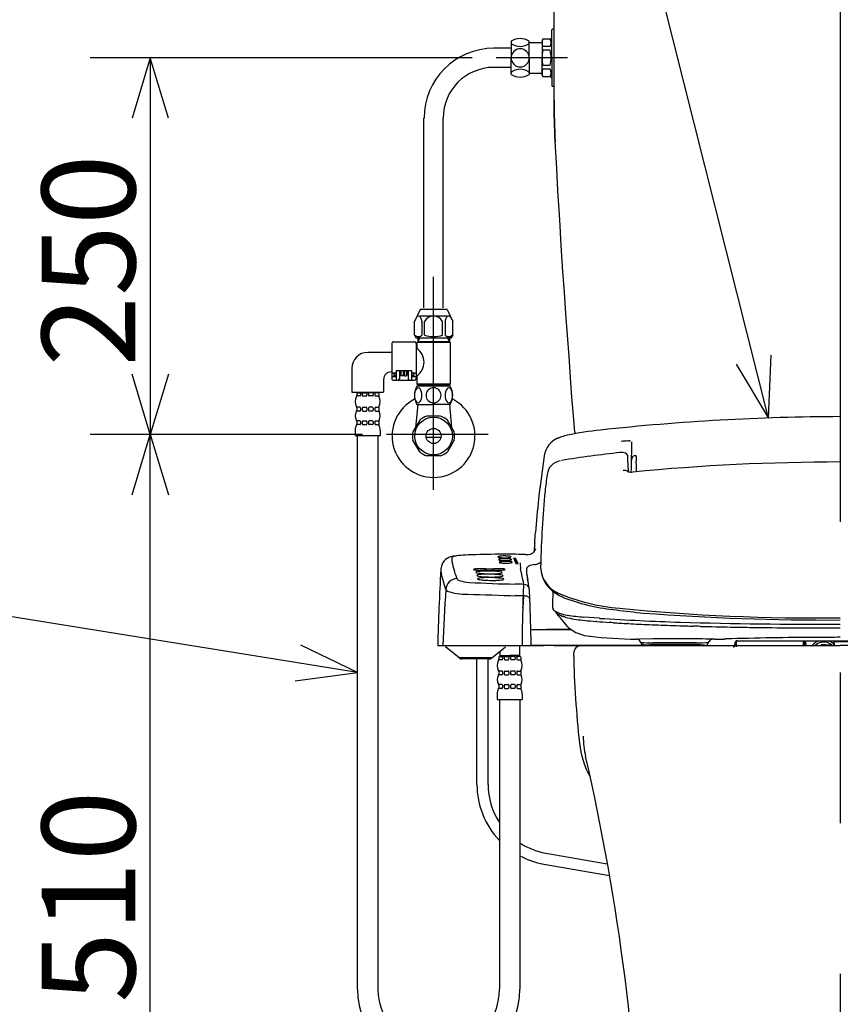
# Model space of a CAD drawing. Extents: x -99 to 303, y 22 to 191.
# Drawn here: x 169 to 196, y 54 to 87 of the extents above; entities that cross this region are included whole.
import ezdxf

# ---------------------------------------------------------------- set-up
doc = ezdxf.new("R2010")
doc.units = 0
doc.header["$LTSCALE"] = 20
doc.linetypes.add('CENTER', pattern=[2, 1.25, -0.25, 0.25, -0.25])
for name, color, linetype in [('10', 6, 'CONTINUOUS'), ('11', 1, 'CONTINUOUS'), ('125', 201, 'CONTINUOUS'), ('14', 9, 'CONTINUOUS'), ('16', 12, 'CONTINUOUS'), ('17', 12, 'CONTINUOUS'), ('18', 10, 'CONTINUOUS')]:
    doc.layers.add(name, color=color, linetype=linetype)
doc.dimstyles.get("Standard").update_dxf_attribs({"dimtxt": 2.5, "dimasz": 2.5, "dimexe": 1.25, "dimexo": 0.625, "dimtad": 1, "dimcen": 2.5, "dimazin": 3, "dimtfac": 1, "dimtmove": 0, "dimatfit": 3})

# ---------------------------------------------------------------- blocks, each defined once
blk = doc.blocks.new('M2')
at = {"layer": '10', "color": 0, "linetype": 'BYBLOCK'}
for p, q in [((0, 0), (-17.946, 2.902)), ((0, 0), (-1.879, 0.912)), ((-2.07, -0.273), (0, 0))]:
    blk.add_line(p, q, dxfattribs=at)
blk = doc.blocks.new('M3')
at = {"layer": '10', "color": 0, "linetype": 'BYBLOCK'}
for p, q in [((0, 0), (-8.809, 34.936)), ((0, 0), (0.093, 2.086)), ((-1.071, 1.793), (0, 0))]:
    blk.add_line(p, q, dxfattribs=at)
blk = doc.blocks.new('*D1')
at = {"layer": '10', "color": 0, "linetype": 'BYBLOCK'}
for p, q in [((180.164, 73.217), (171.122, 73.217)), ((172.522, 71.217), (173.122, 73.217)), ((173.122, 47.717), (173.122, 73.217)), ((173.122, 73.217), (173.722, 71.217)), ((172.522, 49.717), (173.122, 47.717)), ((173.122, 47.717), (173.722, 49.717))]:
    blk.add_line(p, q, dxfattribs=at)
blk.add_text('510', height=3.1, rotation=90, dxfattribs=at).set_placement((172.622, 54.358))
blk = doc.blocks.new('*D2')
at = {"layer": '10', "color": 0, "linetype": 'BYBLOCK'}
for p, q in [((183.804, 85.717), (171.122, 85.717)), ((173.122, 85.717), (172.522, 83.717)), ((173.122, 85.717), (173.122, 73.217)), ((173.722, 83.717), (173.122, 85.717)), ((173.122, 73.217), (172.522, 75.217)), ((173.722, 75.217), (173.122, 73.217)), ((180.164, 73.217), (171.122, 73.217))]:
    blk.add_line(p, q, dxfattribs=at)
blk.add_text('250', height=3.1, rotation=90, dxfattribs=at).set_placement((172.622, 75.472))

msp = doc.modelspace()

# ---------------------------------------------------------------- linework, layer by layer
at = {"layer": '10', "color": 3, "linetype": 'CONTINUOUS'}
for p, q in [((185.1, 86.035), (184.525, 86.035)), ((185.1, 85.4), (184.525, 85.4)), ((182.207, 77.417), (182.207, 83.717)), ((182.842, 77.417), (182.842, 83.717)), ((182.075, 77.367), (181.887, 76.967)), ((182.975, 77.367), (182.075, 77.367)), ((182.975, 77.142), (182.075, 77.142)), ((182.975, 77.367), (183.162, 76.967)), ((181.887, 76.517), (181.887, 76.967)), ((182.137, 76.967), (182.137, 76.517)), ((182.225, 76.517), (182.225, 76.967)), ((182.825, 76.517), (182.825, 76.967)), ((182.912, 76.967), (182.912, 76.517)), ((183.162, 76.517), (183.162, 76.967)), ((181.887, 76.517), (181.95, 76.417)), ((183.162, 76.517), (183.1, 76.417)), ((183.1, 76.417), (181.95, 76.417)), ((182, 74.217), (181.925, 73.453)), ((183.05, 74.217), (183.125, 73.453)), ((182.064, 73.694), (181.838, 73.303)), ((182.751, 73.83), (182.299, 73.83)), ((183.211, 73.303), (182.985, 73.694)), ((182.77, 73.217), (182.28, 73.217)), ((187.209, 73.29), (187.212, 73.24)), ((182.064, 72.64), (181.838, 73.032)), ((182.77, 73.117), (182.28, 73.117)), ((183.211, 73.032), (182.985, 72.64)), ((182.751, 72.505), (182.299, 72.505)), ((186.247, 59.326), (188.291, 58.966)), ((186.183, 58.962), (188.36, 58.578))]:
    msp.add_line(p, q, dxfattribs=at)
at = {"layer": '10', "color": 3, "linetype": 'CENTER'}
for p, q in [((182.525, 71.376), (182.525, 78.444)), ((184.338, 73.217), (180.964, 73.217))]:
    msp.add_line(p, q, dxfattribs=at)
at = {"layer": '10', "color": 3, "linetype": 'CONTINUOUS'}
for points in [[(182.137, 76.967, 0.064038), (182.129, 77.034, 0.074877), (182.104, 77.091, 0.101948), (182.068, 77.129, 0.141756), (182.025, 77.142, 0.14914), (181.982, 77.129, 0.111536), (181.945, 77.091, 0.065078), (181.924, 77.047)], [(183.125, 77.047, 0.061597), (183.104, 77.091, 0.101948), (183.068, 77.129, 0.141756), (183.025, 77.142, 0.14914), (182.982, 77.129, 0.111536), (182.945, 77.091, 0.079924), (182.921, 77.034, 0.065503), (182.912, 76.967)], [(181.912, 76.517, 0.20556), (181.921, 76.498, 0.107103), (181.945, 76.482, 0.061154), (181.982, 76.471, 0.045869), (182.025, 76.467, 0.044459), (182.068, 76.471, 0.055493), (182.104, 76.482, 0.090868), (182.129, 76.498, 0.179995), (182.137, 76.517)], [(182.912, 76.517, 0.20556), (182.921, 76.498, 0.107103), (182.945, 76.482, 0.061154), (182.982, 76.471, 0.045869), (183.025, 76.467, 0.044459), (183.068, 76.471, 0.055493), (183.104, 76.482, 0.090868), (183.129, 76.498, 0.179995), (183.137, 76.517)]]:
    msp.add_lwpolyline(points, format="xyb", dxfattribs=at)
for radius in [0.625, 0.25]:
    msp.add_circle((182.525, 73.167), radius, dxfattribs=at)
for centre, radius, start, end in [((184.525, 83.717), 2.317, 90, 180), ((184.525, 83.717), 1.683, 90, 180), ((182.525, 76.798), 0.345, 29.4871, 150.5129), ((182.525, 77.392), 0.925, 251.0754, 288.9246), ((182.525, 73.167), 1.375, 117.622, 422.378), ((182.525, 73.167), 0.7, 108.8392, 131.1608), ((182.525, 73.167), 0.7, 48.8392, 71.1608), ((182.525, 73.167), 0.7, 168.8392, 191.1608), ((182.525, 73.167), 0.7, 348.8392, 371.1608), ((182.525, 73.167), 0.7, 228.8392, 251.1608), ((182.525, 73.167), 0.7, 288.8392, 311.1608), ((186.649, 61.606), 2.685, 180, 223.8132), ((186.649, 61.606), 2.315, 180, 213.1824), ((186.649, 61.606), 2.315, 237.0985, 260), ((186.649, 61.606), 2.685, 242.0733, 260), ((182.696, 54.813), 2.696, 180, 360), ((182.696, 54.813), 2.016, 180, 360)]:
    msp.add_arc(centre, radius, start, end, dxfattribs=at)
at = {"layer": '11', "color": 7, "linetype": 'CONTINUOUS'}
msp.add_line((187.711, 67.398), (187.711, 67.398), dxfattribs=at)
msp.add_line((187.711, 67.398), (187.711, 67.398), dxfattribs=at)
at = {"layer": '125', "color": 3, "linetype": 'CONTINUOUS'}
for p, q in [((186.45, 85.717), (186.45, 86.642)), ((186.525, 86.667), (186.475, 86.667)), ((186.125, 86.292), (186.154, 86.342)), ((186.125, 86.292), (186.125, 85.717)), ((186.4, 86.342), (186.154, 86.342)), ((185.1, 86.267), (185.1, 85.717)), ((185.7, 85.717), (185.7, 86.267)), ((185.7, 86.23), (186.125, 86.23)), ((186.396, 86.092), (186.154, 86.092)), ((186.396, 85.967), (186.154, 85.967)), ((185.1, 85.167), (185.1, 85.717)), ((185.7, 85.717), (185.7, 85.167)), ((186.125, 85.142), (186.125, 85.717)), ((186.45, 85.717), (186.45, 84.792)), ((186.396, 85.467), (186.154, 85.467)), ((186.396, 85.342), (186.154, 85.342)), ((185.7, 85.205), (186.125, 85.205)), ((186.125, 85.142), (186.154, 85.092)), ((186.4, 85.092), (186.154, 85.092)), ((186.525, 84.767), (186.475, 84.767))]:
    msp.add_line(p, q, dxfattribs=at)
for centre, radius, start, end in [((186.475, 86.642), 0.025, 90, 180), ((185.4, 85.806), 0.55, 56.944, 123.0554), ((186.41, 86.217), 0.285, 153.991, 206.0085), ((186.14, 86.217), 0.285, 333.9915, 386.009), ((186.4, 86.392), 0.05, 270, 360), ((185.161, 86.22), 0.0613, 180, 241.2227), ((185.4, 85.717), 0.3, 360, 540), ((185.4, 86.654), 0.557, 241.2228, 298.7772), ((185.638, 86.22), 0.0613, 298.7773, 360), ((187.222, 85.717), 1.097, 166.8262, 179.9998), ((185.328, 85.717), 1.097, 0.0001, 13.1738), ((185.4, 85.717), 0.3, 180, 360), ((187.222, 85.717), 1.097, 180.0002, 193.1738), ((185.328, 85.717), 1.097, 346.8262, 359.9999), ((185.4, 84.78), 0.557, 61.2228, 118.7772), ((186.41, 85.217), 0.285, 153.9915, 206.009), ((186.14, 85.217), 0.285, 333.991, 386.0085), ((185.161, 85.215), 0.0613, 118.7773, 180), ((185.4, 85.628), 0.55, 236.9446, 303.056), ((185.638, 85.215), 0.0613, 0, 61.2227), ((186.4, 85.042), 0.05, 0, 90), ((186.475, 84.792), 0.025, 180, 270)]:
    msp.add_arc(centre, radius, start, end, dxfattribs=at)
at = {"layer": '14', "color": 1, "linetype": 'CENTER'}
for p, q in [((196.025, 95.319), (196.025, 43.542)), ((186.975, 85.717), (184.604, 85.717))]:
    msp.add_line(p, q, dxfattribs=at)
at = {"layer": '16', "color": 7, "linetype": 'CONTINUOUS'}
for p, q in [((181.135, 76.242), (181.135, 75.067)), ((181.185, 76.292), (181.895, 76.292)), ((181.945, 76.242), (181.945, 75.067)), ((181.975, 76.267), (182.001, 76.293)), ((183.075, 76.267), (181.975, 76.267)), ((181.975, 76.267), (181.975, 76.067)), ((182.059, 76.417), (182.001, 76.293)), ((182.001, 76.417), (182.001, 76.293)), ((183.049, 76.293), (182.001, 76.293)), ((182.99, 76.417), (183.049, 76.293)), ((183.049, 76.417), (183.049, 76.293)), ((183.075, 76.267), (183.049, 76.293)), ((183.075, 76.267), (183.075, 74.892)), ((181.135, 75.942), (180.34, 75.942)), ((181.945, 76.067), (181.95, 76.067)), ((179.815, 75.417), (179.815, 74.617)), ((181.135, 75.292), (181.115, 75.292)), ((181.135, 75.267), (181.285, 75.267)), ((181.21, 75.242), (181.21, 75.172)), ((181.285, 75.242), (181.21, 75.242)), ((181.285, 75.172), (181.21, 75.172)), ((181.285, 75.342), (181.285, 75.017)), ((181.285, 75.342), (181.795, 75.342)), ((181.392, 75.342), (181.392, 75.067)), ((181.44, 75.342), (181.44, 75.182)), ((181.44, 75.182), (181.455, 75.167)), ((181.455, 75.167), (181.455, 75.342)), ((181.525, 75.167), (181.455, 75.167)), ((181.525, 75.167), (181.525, 75.342)), ((181.54, 75.182), (181.525, 75.167)), ((181.54, 75.182), (181.54, 75.342)), ((181.54, 75.182), (181.555, 75.167)), ((181.555, 75.167), (181.555, 75.342)), ((181.555, 75.167), (181.625, 75.167)), ((181.625, 75.167), (181.625, 75.342)), ((181.64, 75.182), (181.625, 75.167)), ((181.64, 75.342), (181.64, 75.182)), ((181.687, 75.342), (181.687, 75.067)), ((181.795, 75.342), (181.795, 75.017)), ((181.795, 75.267), (181.945, 75.267)), ((181.795, 75.242), (181.87, 75.242)), ((181.795, 75.172), (181.87, 75.172)), ((181.87, 75.242), (181.87, 75.172)), ((181.945, 75.167), (181.95, 75.167)), ((181.975, 75.167), (181.975, 74.892)), ((180.865, 75.042), (180.865, 74.617)), ((181.135, 75.142), (181.285, 75.142)), ((181.185, 75.017), (181.895, 75.017)), ((181.795, 75.142), (181.945, 75.142)), ((183.075, 74.892), (181.975, 74.892)), ((182, 74.867), (181.975, 74.892)), ((183.05, 74.867), (182, 74.867)), ((182.15, 74.867), (182.15, 74.817)), ((182.9, 74.867), (182.9, 74.817)), ((183.05, 74.867), (183.075, 74.892)), ((179.815, 74.617), (180.865, 74.617)), ((179.975, 74.579), (179.975, 74.515)), ((179.983, 74.598), (180.08, 74.598)), ((179.996, 74.604), (180.065, 74.613)), ((180.065, 74.613), (180.34, 74.613)), ((180.105, 74.573), (180.105, 74.521)), ((180.157, 74.573), (180.157, 74.521)), ((180.182, 74.598), (180.289, 74.598)), ((180.314, 74.573), (180.314, 74.521)), ((180.615, 74.613), (180.34, 74.613)), ((180.366, 74.573), (180.366, 74.521)), ((180.497, 74.598), (180.391, 74.598)), ((180.522, 74.573), (180.522, 74.521)), ((180.574, 74.573), (180.574, 74.521)), ((180.696, 74.598), (180.599, 74.598)), ((180.683, 74.604), (180.615, 74.613)), ((180.705, 74.579), (180.705, 74.515)), ((183.075, 74.817), (181.975, 74.817)), ((180.08, 74.496), (179.975, 74.496)), ((180.182, 74.496), (180.289, 74.496)), ((180.497, 74.496), (180.391, 74.496)), ((180.599, 74.496), (180.705, 74.496)), ((181.975, 74.217), (182.525, 74.217)), ((183.075, 74.217), (182.525, 74.217)), ((180.08, 74.121), (179.975, 74.121)), ((179.975, 74.101), (179.975, 74.017)), ((180.08, 73.996), (179.975, 73.996)), ((180.105, 74.096), (180.105, 74.021)), ((180.157, 74.096), (180.157, 74.021)), ((180.182, 74.121), (180.289, 74.121)), ((180.182, 73.996), (180.289, 73.996)), ((180.314, 74.096), (180.314, 74.021)), ((180.366, 74.096), (180.366, 74.021)), ((180.497, 74.121), (180.391, 74.121)), ((180.497, 73.996), (180.391, 73.996)), ((180.522, 74.096), (180.522, 74.021)), ((180.574, 74.096), (180.574, 74.021)), ((180.599, 74.121), (180.705, 74.121)), ((180.599, 73.996), (180.705, 73.996)), ((180.705, 74.101), (180.705, 74.017)), ((180.08, 73.671), (179.975, 73.671)), ((179.975, 73.649), (179.975, 73.565)), ((180.08, 73.546), (179.975, 73.546)), ((180.105, 73.646), (180.105, 73.571)), ((180.157, 73.646), (180.157, 73.571)), ((180.182, 73.671), (180.289, 73.671)), ((180.182, 73.546), (180.289, 73.546)), ((180.314, 73.646), (180.314, 73.571)), ((180.366, 73.646), (180.366, 73.571)), ((180.497, 73.671), (180.391, 73.671)), ((180.497, 73.546), (180.391, 73.546)), ((180.522, 73.646), (180.522, 73.571)), ((180.574, 73.646), (180.574, 73.571)), ((180.599, 73.671), (180.705, 73.671)), ((180.599, 73.546), (180.705, 73.546)), ((180.705, 73.649), (180.705, 73.565)), ((179.925, 73.358), (179.925, 73.171)), ((180.755, 73.358), (180.755, 73.171)), ((180.755, 73.171), (179.925, 73.171)), ((180, 54.813), (180, 73.171)), ((180.68, 73.171), (180.68, 54.813))]:
    msp.add_line(p, q, dxfattribs=at)
for centre, radius, start, end in [((181.185, 76.242), 0.05, 90, 180), ((181.895, 76.242), 0.05, 360, 450), ((180.34, 75.417), 0.525, 90, 180), ((181.95, 76.092), 0.025, 270, 360), ((181.658, 75.617), 0.55, 305.0968, 414.9032), ((181.115, 75.042), 0.25, 90, 180), ((181.95, 75.142), 0.025, 0, 90), ((181.185, 75.067), 0.05, 180, 270), ((181.342, 75.067), 0.05, 270, 360), ((181.737, 75.067), 0.05, 180, 270), ((181.895, 75.067), 0.05, 270, 360), ((179.9, 74.515), 0.075, 332.7825, 360), ((180, 74.579), 0.025, 97.5949, 180.0001), ((180.08, 74.573), 0.025, 0, 90), ((180.08, 74.521), 0.025, 270, 360), ((180.09, 74.596), 0.025, 44.4269, 60.0045), ((180.182, 74.573), 0.025, 90, 180), ((180.182, 74.521), 0.025, 180, 270), ((180.289, 74.573), 0.025, 0, 90), ((180.289, 74.521), 0.025, 270, 360), ((180.391, 74.573), 0.025, 90, 180), ((180.391, 74.521), 0.025, 180, 270), ((180.497, 74.573), 0.025, 0, 90), ((180.497, 74.521), 0.025, 270, 360), ((180.59, 74.596), 0.025, 119.9955, 135.5731), ((180.599, 74.573), 0.025, 90, 180), ((180.599, 74.521), 0.025, 180, 270), ((180.68, 74.579), 0.025, 359.9999, 442.4051), ((180.78, 74.515), 0.075, 180, 207.2175), ((182.465, 74.517), 0.575, 148.551, 211.449), ((182.231, 74.535), 0.342, 143.946, 183.0511), ((182.233, 74.5), 0.343, 177.0701, 216.2336), ((182.015, 74.693), 0.074, 35.793, 144.207), ((181.798, 74.5), 0.343, 323.7664, 362.9299), ((181.799, 74.535), 0.342, 356.9489, 396.054), ((182.525, 74.517), 0.25, 0, 180), ((182.525, 74.517), 0.25, 180, 360), ((183.25, 74.535), 0.342, 143.946, 183.0511), ((183.252, 74.5), 0.343, 177.0701, 216.2336), ((183.034, 74.693), 0.074, 35.793, 144.207), ((182.584, 74.517), 0.575, 328.551, 391.449), ((182.817, 74.5), 0.343, 323.7664, 362.9299), ((182.818, 74.535), 0.342, 356.9489, 396.054), ((180.301, 74.308), 0.377, 152.7824, 207.2175), ((180.378, 74.308), 0.377, 332.7825, 387.2176), ((182.015, 74.341), 0.0736, 216.6118, 323.3882), ((183.034, 74.341), 0.0736, 216.6118, 323.3882), ((180.214, 73.833), 0.289, 149.6171, 210.3828), ((179.9, 74.017), 0.075, 329.6171, 360), ((179.9, 74.101), 0.075, 360, 387.2175), ((180.08, 74.096), 0.025, 0, 90), ((180.08, 74.021), 0.025, 270, 360), ((180.182, 74.096), 0.025, 90, 180), ((180.182, 74.021), 0.025, 180, 270), ((180.289, 74.096), 0.025, 0, 90), ((180.289, 74.021), 0.025, 270, 360), ((180.391, 74.096), 0.025, 90, 180), ((180.391, 74.021), 0.025, 180, 270), ((180.497, 74.096), 0.025, 0, 90), ((180.497, 74.021), 0.025, 270, 360), ((180.599, 74.096), 0.025, 90, 180), ((180.599, 74.021), 0.025, 180, 270), ((180.78, 74.101), 0.075, 152.7825, 180), ((180.78, 74.017), 0.075, 180, 210.3829), ((180.466, 73.833), 0.289, 329.6172, 390.3829), ((180.301, 73.358), 0.377, 152.7824, 180), ((179.9, 73.649), 0.075, 360, 390.3828), ((179.9, 73.565), 0.075, 332.7825, 360), ((180.08, 73.646), 0.025, 0, 90), ((180.08, 73.571), 0.025, 270, 360), ((180.182, 73.646), 0.025, 90, 180), ((180.182, 73.571), 0.025, 180, 270), ((180.289, 73.646), 0.025, 0, 90), ((180.289, 73.571), 0.025, 270, 360), ((180.391, 73.646), 0.025, 90, 180), ((180.391, 73.571), 0.025, 180, 270), ((180.497, 73.646), 0.025, 0, 90), ((180.497, 73.571), 0.025, 270, 360), ((180.599, 73.646), 0.025, 90, 180), ((180.599, 73.571), 0.025, 180, 270), ((180.78, 73.649), 0.075, 149.6172, 180), ((180.78, 73.565), 0.075, 180, 207.2175), ((180.378, 73.358), 0.377, 0, 27.2176)]:
    msp.add_arc(centre, radius, start, end, dxfattribs=at)
at = {"layer": '17', "color": 7, "linetype": 'CONTINUOUS'}
for p, q in [((189.103, 72.745), (189.103, 72.973)), ((189.095, 72.345), (189.103, 72.745)), ((186.201, 72.504), (186.061, 71.492)), ((188.97, 72.517), (188.97, 72.517)), ((188.974, 72.466), (188.974, 72.496)), ((188.974, 72.496), (188.974, 72.496)), ((188.981, 72.1), (188.974, 72.466)), ((189.09, 72.101), (189.094, 72.264)), ((189.094, 72.264), (189.095, 72.345)), ((189.098, 72.396), (189.096, 72.364)), ((189.102, 72.414), (189.098, 72.396)), ((189.212, 72.508), (189.187, 72.504)), ((189.248, 72.513), (189.212, 72.508)), ((188.981, 72.095), (188.981, 72.105)), ((189.088, 71.97), (189.09, 72.101)), ((186.058, 71.47), (186.061, 71.492)), ((185.907, 69.395), (185.917, 69.43)), ((184.068, 68.713), (184.667, 68.712)), ((184.069, 68.764), (184.691, 68.763)), ((185.454, 68.572), (185.415, 68.76)), ((186.08, 68.884), (186.08, 68.769)), ((186.082, 68.925), (186.082, 68.926)), ((185.622, 68.563), (185.62, 68.577)), ((185.712, 67.971), (185.71, 68.012)), ((186.485, 67.586), (186.493, 68.008)), ((186.484, 67.448), (186.485, 67.586)), ((186.486, 67.444), (186.485, 67.446)), ((186.489, 67.437), (186.489, 67.44)), ((186.49, 67.42), (186.49, 67.422)), ((186.495, 67.407), (186.494, 67.408)), ((186.497, 67.404), (186.495, 67.407)), ((186.575, 67.321), (186.575, 67.321)), ((185.746, 67.039), (185.745, 67.068)), ((185.748, 66.979), (185.746, 67.039)), ((186.639, 67.268), (186.628, 67.276)), ((186.855, 67.168), (186.834, 67.176)), ((186.866, 67.164), (186.855, 67.168)), ((186.876, 67.161), (186.866, 67.164)), ((186.877, 67.16), (186.876, 67.161)), ((186.888, 67.157), (186.877, 67.16)), ((188.035, 67.116), (187.515, 67.155)), ((187.94, 67.011), (187.913, 67.013)), ((186.158, 66.749), (187.069, 66.749)), ((187.067, 66.749), (186.271, 66.749)), ((186.981, 66.832), (186.979, 66.835)), ((187.206, 66.663), (187.205, 66.664)), ((188.417, 66.975), (188.352, 66.979)), ((188.484, 66.971), (188.417, 66.975)), ((189, 66.94), (188.961, 66.942)), ((191.314, 66.851), (191.138, 66.856)), ((191.374, 66.849), (191.314, 66.851)), ((191.389, 66.849), (191.374, 66.849)), ((189.301, 66.424), (189.25, 66.424)), ((189.4, 66.317), (189.353, 66.398)), ((189.365, 66.425), (189.363, 66.425)), ((189.8, 66.431), (189.365, 66.425)), ((191.25, 66.431), (189.8, 66.431)), ((191.65, 66.317), (191.668, 66.349)), ((191.859, 66.424), (191.662, 66.426)), ((191.795, 66.424), (191.795, 66.424)), ((192.028, 66.425), (192.023, 66.425)), ((192.538, 66.323), (192.542, 66.336)), ((192.566, 66.362), (192.576, 66.366)), ((192.575, 66.267), (192.575, 66.365)), ((192.576, 66.366), (192.584, 66.367)), ((192.588, 66.367), (197.311, 66.367)), ((194.809, 66.217), (194.807, 66.367)), ((194.833, 66.267), (194.82, 66.367)), ((194.906, 66.217), (194.86, 66.367)), ((195.796, 66.352), (195.791, 66.367)), ((195.819, 66.304), (195.796, 66.352)), ((195.796, 66.352), (196.487, 66.352)), ((182.663, 66.217), (182.678, 66.217)), ((182.665, 66.217), (183.826, 66.217)), ((182.678, 66.217), (182.837, 66.217)), ((182.837, 66.217), (185.23, 66.217)), ((183.376, 65.8), (182.917, 66.167)), ((183.826, 66.217), (184.507, 66.217)), ((184.458, 65.8), (184.917, 66.167)), ((184.727, 66.015), (184.727, 65.882)), ((185.23, 66.217), (185.462, 66.217)), ((185.377, 66.217), (185.377, 65.882)), ((185.462, 66.217), (185.769, 66.217)), ((185.732, 66.217), (185.73, 66.217)), ((186.394, 66.217), (185.732, 66.217)), ((186.076, 66.217), (185.732, 66.217)), ((185.769, 66.217), (185.78, 66.217)), ((185.78, 66.217), (185.801, 66.217)), ((185.801, 66.217), (185.815, 66.217)), ((185.815, 66.217), (185.889, 66.217)), ((185.889, 66.217), (186.024, 66.217)), ((186.024, 66.217), (186.175, 66.217)), ((186.523, 66.217), (186.076, 66.217)), ((187.692, 66.217), (186.394, 66.217)), ((186.523, 66.217), (188.641, 66.217)), ((187.979, 66.217), (187.692, 66.217)), ((189.388, 66.217), (187.979, 66.217)), ((188.974, 66.217), (188.641, 66.217)), ((189.305, 66.217), (188.974, 66.217)), ((189.457, 66.217), (189.388, 66.217)), ((189.457, 66.217), (189.4, 66.317)), ((189.68, 66.306), (189.669, 66.306)), ((191.25, 66.305), (189.8, 66.305)), ((189.8, 66.305), (191.25, 66.305)), ((191.25, 66.234), (189.8, 66.234)), ((191.592, 66.217), (191.65, 66.317)), ((192.495, 66.167), (192.483, 66.167)), ((192.528, 66.207), (192.529, 66.213)), ((192.529, 66.213), (192.538, 66.322)), ((192.537, 66.309), (192.538, 66.323)), ((192.537, 66.303), (192.537, 66.309)), ((192.575, 66.167), (192.575, 66.267)), ((194.83, 66.292), (194.849, 66.292)), ((194.84, 66.217), (194.833, 66.267)), ((194.849, 66.292), (194.882, 66.292)), ((195.113, 66.24), (195.093, 66.217)), ((195.148, 66.273), (195.113, 66.24)), ((195.186, 66.302), (195.148, 66.273)), ((195.23, 66.25), (195.189, 66.217)), ((195.537, 66.24), (195.388, 66.234)), ((195.388, 66.234), (195.388, 66.217)), ((195.527, 66.324), (195.45, 66.325)), ((195.601, 66.31), (195.527, 66.324)), ((195.536, 66.222), (195.53, 66.239)), ((195.536, 66.222), (195.537, 66.24)), ((195.714, 66.229), (195.536, 66.222)), ((195.669, 66.283), (195.601, 66.31)), ((195.622, 66.221), (195.623, 66.225)), ((195.729, 66.245), (195.669, 66.283)), ((195.711, 66.229), (195.714, 66.217)), ((195.757, 66.217), (195.729, 66.245)), ((195.835, 66.254), (195.819, 66.304)), ((195.847, 66.217), (195.829, 66.278)), ((195.841, 66.217), (195.835, 66.254)), ((184.458, 65.8), (183.376, 65.8)), ((184.364, 65.767), (183.469, 65.767)), ((183.964, 61.606), (183.964, 65.767)), ((184.334, 61.606), (184.334, 65.767)), ((184.687, 65.826), (184.687, 65.761)), ((184.792, 65.742), (184.687, 65.742)), ((184.695, 65.845), (184.792, 65.845)), ((184.708, 65.851), (184.777, 65.86)), ((184.727, 65.882), (184.742, 65.867)), ((184.727, 65.882), (185.052, 65.882)), ((185.052, 65.867), (184.742, 65.867)), ((184.777, 65.86), (185.052, 65.86)), ((184.817, 65.82), (184.817, 65.767)), ((184.869, 65.82), (184.869, 65.767)), ((184.894, 65.845), (185.001, 65.845)), ((184.894, 65.742), (185.001, 65.742)), ((185.026, 65.82), (185.026, 65.767)), ((185.377, 65.882), (185.052, 65.882)), ((185.052, 65.867), (185.362, 65.867)), ((185.327, 65.86), (185.052, 65.86)), ((185.078, 65.82), (185.078, 65.767)), ((185.209, 65.845), (185.103, 65.845)), ((185.209, 65.742), (185.103, 65.742)), ((185.234, 65.82), (185.234, 65.767)), ((185.286, 65.82), (185.286, 65.767)), ((185.408, 65.845), (185.311, 65.845)), ((185.311, 65.742), (185.417, 65.742)), ((185.395, 65.851), (185.327, 65.86)), ((185.377, 65.882), (185.362, 65.867)), ((185.417, 65.826), (185.417, 65.761)), ((184.792, 65.367), (184.687, 65.367)), ((184.894, 65.367), (185.001, 65.367)), ((185.209, 65.367), (185.103, 65.367)), ((185.311, 65.367), (185.417, 65.367)), ((184.687, 65.348), (184.687, 65.264)), ((184.792, 65.242), (184.687, 65.242)), ((184.817, 65.342), (184.817, 65.267)), ((184.869, 65.342), (184.869, 65.267)), ((184.894, 65.242), (185.001, 65.242)), ((185.026, 65.342), (185.026, 65.267)), ((185.078, 65.342), (185.078, 65.267)), ((185.209, 65.242), (185.103, 65.242)), ((185.234, 65.342), (185.234, 65.267)), ((185.286, 65.342), (185.286, 65.267)), ((185.311, 65.242), (185.417, 65.242)), ((185.417, 65.348), (185.417, 65.264)), ((184.792, 64.917), (184.687, 64.917)), ((184.687, 64.896), (184.687, 64.811)), ((184.792, 64.792), (184.687, 64.792)), ((184.817, 64.892), (184.817, 64.817)), ((184.869, 64.892), (184.869, 64.817)), ((184.894, 64.917), (185.001, 64.917)), ((184.894, 64.792), (185.001, 64.792)), ((185.026, 64.892), (185.026, 64.817)), ((185.078, 64.892), (185.078, 64.817)), ((185.209, 64.917), (185.103, 64.917)), ((185.209, 64.792), (185.103, 64.792)), ((185.234, 64.892), (185.234, 64.817)), ((185.286, 64.892), (185.286, 64.817)), ((185.311, 64.917), (185.417, 64.917)), ((185.311, 64.792), (185.417, 64.792)), ((185.417, 64.896), (185.417, 64.811)), ((184.637, 64.605), (184.637, 64.417)), ((184.637, 64.417), (185.467, 64.417)), ((184.712, 64.417), (184.712, 54.813)), ((185.392, 64.417), (185.392, 54.813)), ((185.467, 64.605), (185.467, 64.417))]:
    msp.add_line(p, q, dxfattribs=at)
for points in [[(196.025, 73.809, 0.026366), (188.063, 73.363)], [(196.025, 72.304, 0.02356), (189.129, 71.971)], [(186.012, 71.072, 0.007006), (185.906, 69.959)]]:
    msp.add_lwpolyline(points, format="xyb", dxfattribs=at)
for points in [[(184.662, 69.155, 0.358657), (184.679, 69.143, 0.050548), (184.726, 69.133, 0.021532), (184.796, 69.127, 0.014892), (184.878, 69.125, 0.014331), (184.961, 69.127, 0.018946), (185.031, 69.134, 0.038282), (185.077, 69.144, 0.184707), (185.094, 69.156, 0.358657), (185.077, 69.168, 0.050548), (185.031, 69.178, 0.021532), (184.961, 69.184, 0.014892), (184.878, 69.186, 0.014331), (184.795, 69.184, 0.018946), (184.725, 69.177, 0.038282), (184.679, 69.167, 0.184707)], [(184.685, 69.063, 0.358657), (184.701, 69.051, 0.050548), (184.748, 69.041, 0.021532), (184.818, 69.035, 0.014892), (184.9, 69.033, 0.014331), (184.983, 69.035, 0.018946), (185.053, 69.042, 0.038282), (185.1, 69.052, 0.184707), (185.116, 69.064, 0.358657), (185.1, 69.076, 0.050548), (185.053, 69.086, 0.021532), (184.983, 69.092, 0.014892), (184.9, 69.094, 0.014331), (184.818, 69.092, 0.018946), (184.748, 69.085, 0.038282), (184.701, 69.075, 0.184707)], [(184.706, 68.974, 0.358657), (184.723, 68.962, 0.050548), (184.769, 68.952, 0.021532), (184.839, 68.946, 0.014892), (184.922, 68.943, 0.014331), (185.004, 68.946, 0.018946), (185.074, 68.953, 0.038282), (185.121, 68.963, 0.184707), (185.138, 68.975, 0.358657), (185.121, 68.986, 0.050548), (185.074, 68.996, 0.021532), (185.004, 69.003, 0.014892), (184.922, 69.005, 0.014331), (184.839, 69.002, 0.018946), (184.769, 68.996, 0.038282), (184.722, 68.986, 0.184707)], [(185.177, 69.099, 0.348198), (185.18, 69.096, 0.061443), (185.189, 69.094, 0.026809), (185.203, 69.092, 0.018645), (185.219, 69.092, 0.017952), (185.235, 69.092, 0.02364), (185.249, 69.094, 0.047004), (185.258, 69.096, 0.202315), (185.261, 69.099, 0.348198), (185.258, 69.102, 0.061443), (185.249, 69.105, 0.026809), (185.235, 69.106, 0.018645), (185.219, 69.107, 0.017952), (185.203, 69.106, 0.02364), (185.189, 69.105, 0.047004), (185.18, 69.102, 0.202315)], [(185.195, 69.067, 0.348198), (185.198, 69.064, 0.061443), (185.208, 69.062, 0.026809), (185.221, 69.06, 0.018645), (185.237, 69.06, 0.017952), (185.253, 69.06, 0.02364), (185.267, 69.062, 0.047004), (185.276, 69.064, 0.202315), (185.279, 69.067, 0.348198), (185.276, 69.07, 0.061443), (185.267, 69.073, 0.026809), (185.253, 69.074, 0.018645), (185.237, 69.075, 0.017952), (185.221, 69.074, 0.02364), (185.208, 69.073, 0.047004), (185.198, 69.07, 0.202315)], [(185.204, 69.037, 0.348198), (185.207, 69.034, 0.061443), (185.216, 69.031, 0.026809), (185.23, 69.03, 0.018645), (185.246, 69.029, 0.017952), (185.262, 69.03, 0.02364), (185.276, 69.031, 0.047004), (185.285, 69.034, 0.202315), (185.288, 69.037, 0.348198), (185.285, 69.04, 0.061443), (185.276, 69.042, 0.026809), (185.262, 69.044, 0.018645), (185.246, 69.044, 0.017952), (185.23, 69.044, 0.02364), (185.216, 69.042, 0.047004), (185.207, 69.04, 0.202315)], [(185.22, 69.004, 0.348198), (185.223, 69.001, 0.061443), (185.233, 68.998, 0.026809), (185.246, 68.997, 0.018645), (185.262, 68.996, 0.017952), (185.278, 68.997, 0.02364), (185.292, 68.998, 0.047004), (185.301, 69.001, 0.202315), (185.304, 69.004, 0.348198), (185.301, 69.007, 0.061443), (185.292, 69.009, 0.026809), (185.278, 69.011, 0.018645), (185.262, 69.011, 0.017952), (185.246, 69.011, 0.02364), (185.233, 69.009, 0.047004), (185.223, 69.007, 0.202315)], [(185.233, 68.971, 0.348198), (185.237, 68.968, 0.061443), (185.246, 68.966, 0.026809), (185.259, 68.964, 0.018645), (185.275, 68.964, 0.017952), (185.291, 68.964, 0.02364), (185.305, 68.966, 0.047004), (185.314, 68.968, 0.202315), (185.317, 68.971, 0.348198), (185.314, 68.974, 0.061443), (185.305, 68.977, 0.026809), (185.291, 68.978, 0.018645), (185.275, 68.979, 0.017952), (185.259, 68.978, 0.02364), (185.246, 68.977, 0.047004), (185.237, 68.974, 0.202315)], [(183.85, 68.737, 0.351285), (183.867, 68.728, 0.041158), (183.915, 68.72, 0.017258), (183.986, 68.715, 0.011893), (184.071, 68.713, 0.011442), (184.156, 68.715, 0.015164), (184.227, 68.721, 0.030962), (184.275, 68.73, 0.162316), (184.292, 68.739, 0.351285), (184.275, 68.749, 0.041158), (184.227, 68.757, 0.017258), (184.155, 68.762, 0.011893), (184.071, 68.764, 0.011442), (183.986, 68.761, 0.015164), (183.914, 68.755, 0.030962), (183.867, 68.747, 0.162316)], [(183.932, 68.644, 0.345305), (183.965, 68.626, 0.038464), (184.06, 68.61, 0.016067), (184.202, 68.598, 0.011063), (184.369, 68.592, 0.010643), (184.537, 68.593, 0.014113), (184.679, 68.601, 0.028889), (184.774, 68.614, 0.154669), (184.808, 68.632, 0.345305), (184.775, 68.65, 0.038464), (184.68, 68.666, 0.016067), (184.538, 68.678, 0.011063), (184.371, 68.684, 0.010643), (184.203, 68.683, 0.014113), (184.061, 68.675, 0.028889), (183.965, 68.662, 0.154669)], [(184.458, 68.736, 0.351285), (184.475, 68.727, 0.041158), (184.523, 68.719, 0.017258), (184.595, 68.714, 0.011893), (184.68, 68.712, 0.011442), (184.764, 68.714, 0.015164), (184.836, 68.72, 0.030962), (184.884, 68.729, 0.162316), (184.901, 68.738, 0.351285), (184.884, 68.748, 0.041158), (184.836, 68.756, 0.017258), (184.764, 68.761, 0.011893), (184.679, 68.763, 0.011442), (184.595, 68.76, 0.015164), (184.523, 68.754, 0.030962), (184.475, 68.746, 0.162316)], [(185.251, 68.941, 0.348198), (185.254, 68.938, 0.061443), (185.263, 68.935, 0.026809), (185.277, 68.934, 0.018645), (185.293, 68.933, 0.017952), (185.309, 68.934, 0.02364), (185.323, 68.935, 0.047004), (185.332, 68.938, 0.202315), (185.335, 68.941, 0.348198), (185.332, 68.944, 0.061443), (185.323, 68.946, 0.026809), (185.309, 68.948, 0.018645), (185.293, 68.948, 0.017952), (185.277, 68.948, 0.02364), (185.263, 68.946, 0.047004), (185.254, 68.944, 0.202315)], [(183.957, 68.54, 0.345305), (183.99, 68.522, 0.038464), (184.085, 68.505, 0.016067), (184.227, 68.493, 0.011063), (184.394, 68.487, 0.010643), (184.562, 68.488, 0.014113), (184.704, 68.496, 0.028889), (184.799, 68.51, 0.154669), (184.833, 68.527, 0.345305), (184.8, 68.545, 0.038464), (184.705, 68.562, 0.016067), (184.563, 68.574, 0.011063), (184.396, 68.58, 0.010643), (184.228, 68.579, 0.014113), (184.086, 68.571, 0.028889), (183.99, 68.557, 0.154669)], [(183.984, 68.428, 0.345305), (184.017, 68.409, 0.038464), (184.112, 68.393, 0.016067), (184.254, 68.381, 0.011063), (184.421, 68.375, 0.010643), (184.589, 68.376, 0.014113), (184.731, 68.384, 0.028889), (184.826, 68.398, 0.154669), (184.86, 68.415, 0.345305), (184.827, 68.433, 0.038464), (184.732, 68.45, 0.016067), (184.59, 68.462, 0.011063), (184.422, 68.468, 0.010643), (184.255, 68.467, 0.014113), (184.113, 68.459, 0.028889), (184.017, 68.445, 0.154669)]]:
    msp.add_lwpolyline(points, format="xyb", close=True, dxfattribs=at)
for centre, radius, start, end in [((189.13, 62.938), 10.479, 95.8426, 101.8872), ((186.903, 72.434), 0.706, 109.3946, 174.2502), ((187.397, 71.264), 1.975, 102.443, 113.8389), ((189.124, 69.552), 3.454, 94.2935, 96.1031), ((188.991, 71.303), 1.698, 90.6586, 94.2394), ((188.984, 71.721), 1.28, 88.3474, 90.5828), ((188.991, 71.965), 1.037, 85.8026, 88.3687), ((192.933, 33.762), 39.083, 96.194, 99.0731), ((188.754, 71.947), 0.67, 81.2137, 99.2798), ((188.833, 72.464), 0.147, 21.1157, 81.7972), ((186.811, 71.837), 0.516, 99.2032, 173.9335), ((188.904, 72.494), 0.0699, 1.6343, 19.0005), ((189.209, 72.397), 0.109, 101.7389, 171.3743), ((191.082, 72.484), 1.834, 179.099, 182.1159), ((198.013, 72.693), 8.769, 181.8088, 182.3445), ((175.365, 71.77), 13.898, 1.878, 2.3278), ((181.649, 71.983), 7.611, 0.8345, 1.8275), ((197.872, 70.068), 11.717, 171.0459, 173.7771), ((188.878, 71.506), 0.515, 90.0787, 97.1509), ((188.882, 71.887), 0.134, 43.2594, 92.0402), ((188.878, 71.506), 0.515, 88.6951, 90.0787), ((189.067, 72.27), 0.303, 251.3426, 256.6616), ((189.513, 72.081), 0.532, 178.5573, 191.3728), ((189.08, 72.542), 0.572, 261.5938, 275.9671), ((180.238, 71.965), 9.021, 0.0971, 0.82), ((186.288, 71.818), 0.00245, 89.2939, 119.9066), ((219.25, 67.437), 33.436, 173.0735, 173.7588), ((223.264, 67.927), 37.196, 174.7393, 178.5266), ((131.613, 73.87), 54.434, 355.5239, 355.8795), ((216.595, 67.322), 30.8, 175.7178, 175.982), ((185.672, 69.488), 0.252, 268.6611, 338.5297), ((224.644, 66.757), 38.869, 175.9822, 176.2244), ((183.191, 68.745), 0.42, 103.8438, 173.3708), ((183.345, 68.343), 0.849, 94.9354, 107.493), ((183.516, 69.072), 0.388, 173.6254, 191.0718), ((183.174, 69.114), 0.0438, 108.1619, 178.8921), ((185.878, 69.504), 2.79, 190.4776, 202.6065), ((183.34, 68.701), 0.489, 95.8429, 111.5869), ((183.797, 64.574), 4.645, 92.6495, 96.4892), ((183.238, 68.719), 0.471, 83.6649, 85.8387), ((184.218, 57.568), 11.663, 91.4156, 93.1252), ((184.901, 35.879), 33.363, 89.9343, 91.6677), ((184.901, 34.006), 35.236, 88.897, 89.9378), ((186.184, 68.931), 0.788, 178.2, 192.5183), ((185.616, 70.393), 1.159, 268.1509, 272.4628), ((185.616, 70.393), 1.159, 268.1509, 268.1744), ((185.856, 69.289), 0.385, 284.5883, 306.0702), ((185.864, 69.273), 0.366, 304.1523, 306.8284), ((264.596, 64.065), 81.962, 176.73659, 178.49531), ((183.603, 68.682), 0.838, 172.3924, 176.7722), ((185.147, 68.991), 2.398, 186.9984, 202.6045), ((186.177, 68.694), 0.569, 171.987, 191.8436), ((185.651, 68.767), 0.0373, 145.6736, 171.7252), ((185.833, 68.604), 0.282, 102.2336, 139.1777), ((185.976, 68.124), 0.782, 98.2507, 104.9775), ((178.673, 103.377), 35.221, 281.7801, 281.9289), ((187.115, 68.837), 1.037, 183.7632, 238.8174), ((186.225, 68.92), 0.145, 174.1676, 178.0291), ((186.223, 68.921), 0.14, 174.0889, 177.9548), ((187.087, 68.87), 1.013, 187.2001, 244.1325), ((186.166, 68.726), 0.0835, 175.5551, 189.9563), ((186.168, 68.726), 0.0836, 175.5621, 189.7861), ((183.306, 68.059), 0.373, 90.5811, 178.4311), ((183.409, 68.491), 0.122, 195.2635, 208.9091), ((183.409, 68.491), 0.122, 208.7794, 253.1284), ((183.795, 69.682), 1.374, 252.1207, 266.8251), ((185.862, 104.482), 36.236, 266.6106, 269.0072), ((1.063, 30.123), 188.357, 11.67603, 11.77846), ((192.315, 69.552), 6.766, 188.4089, 189.8969), ((190.978, 69.369), 5.416, 188.5617, 190.1744), ((93.497, 51.909), 93.616, 9.95878, 10.15323), ((219.141, 65.266), 36.316, 175.5735, 178.4994), ((183.031, 68.118), 0.109, 206.8469, 247.333), ((183.591, 69.775), 1.856, 250.8095, 271.7023), ((183.619, 17.335), 50.943, 87.8584, 88.1833), ((147.23, 69.48), 38.311, 357.5762, 358.1556), ((185.533, 68.07), 0.172, 5.7404, 93.331), ((184.072, 67.922), 1.64, 1.7056, 5.7952), ((98.189, 64.309), 87.599, 1.74691, 2.39586), ((187.646, 69.633), 1.994, 234.6917, 248.5702), ((189.255, 74.048), 6.624, 246.5503, 265.1582), ((188.499, 194.6), 126.774, 267.80617, 268.54506), ((183.66, 18.736), 49.158, 87.8463, 88.169), ((215.883, 66.206), 30.42, 176.884, 179.9789), ((147.71, 69.464), 37.832, 356.9585, 357.5698), ((185.51, 67.425), 0.435, 70.5459, 90.4224), ((185.616, 67.726), 0.115, 25.8354, 70.0344), ((86.249, 63.925), 99.545, 1.80965, 2.21253), ((189.2, 73.904), 6.538, 249.5619, 264.6826), ((186.491, 67.448), 0.00662, 182.8411, 201.5676), ((186.56, 67.496), 0.0902, 215.5465, 223.6915), ((186.67, 67.438), 0.181, 180.3592, 185.0541), ((186.522, 67.424), 0.032, 186.7497, 209.9581), ((186.587, 67.468), 0.111, 215.2918, 223.661), ((186.742, 67.653), 0.351, 228.1518, 243.3707), ((186.822, 67.528), 0.322, 211.48, 219.9007), ((-46.256, -126.531), 302.967, 39.66068, 39.78036), ((186.697, 67.424), 0.16, 220.0484, 224.1971), ((187.073, 68.314), 1.09, 243.3553, 254.1868), ((191.612, 90.004), 22.811, 262.3985, 264.6612), ((195.278, 134.971), 67.843, 264.43244, 270.6308), ((186.752, 67.479), 0.237, 224.5679, 232.5034), ((186.825, 67.571), 0.355, 232.1349, 234.0895), ((186.855, 67.612), 0.406, 234.1138, 235.9886), ((186.975, 67.796), 0.625, 237.552, 240.2574), ((187.087, 67.997), 0.855, 240.3855, 244.8407), ((187.29, 68.427), 1.331, 244.8382, 248.1588), ((187.194, 68.582), 1.382, 252.4063, 262.7061), ((187.471, 68.868), 1.808, 248.0231, 249.3814), ((187.207, 68.157), 1.05, 252.3052, 257.6751), ((188.263, 75.993), 8.869, 261.6479, 265.1619), ((187.857, 71.102), 4.066, 257.5907, 265.7383), ((189.385, 84.442), 17.491, 263.9929, 265.1714), ((190.421, 96.685), 29.777, 265.2203, 266.0157), ((193.713, 158.004), 91.066, 266.42548, 268.11218), ((195.508, 145.166), 78.106, 265.5808, 270.37911), ((29.511, 62.158), 156.311, 1.48797, 1.76736), ((185.799, 66.766), 0.0211, 219.6743, 271.7666), ((185.859, 67.267), 0.525, 262.8905, 263.5747), ((185.859, 67.267), 0.525, 263.5747, 270.859), ((185.867, 72.581), 5.839, 269.828, 272.8554), ((187.367, 67.151), 0.501, 219.6133, 222.3953), ((187.793, 67.757), 1.234, 229.8632, 267.2781), ((191.017, 105.478), 38.591, 266.2363, 266.9448), ((192.351, 130.48), 63.628, 266.98135, 267.59839), ((194.34, 178.429), 111.619, 267.60944, 268.01449), ((195.01, 197.606), 130.807, 268.01236, 268.20331), ((195.55, 233.889), 166.971, 268.34006, 270.16301), ((194.781, 190.466), 123.663, 268.20573, 268.31182), ((194.157, 167.588), 100.777, 268.42588, 268.99623), ((195.346, 230.685), 163.886, 268.96728, 269.26305), ((196.04, 284.985), 218.19, 269.26414, 269.996), ((189.322, 78.914), 12.49, 262.5685, 269.6699), ((189.3, 66.356), 0.0674, 37.5462, 90.6068), ((189.248, 70.867), 4.443, 270.6922, 271.4918), ((191.268, 52.681), 13.75, 88.3568, 90.0765), ((191.798, 66.274), 0.15, 91.0198, 150.0012), ((191.853, 75.664), 9.24, 270.0337, 271.0508), ((191.798, 78.627), 12.203, 271.054, 271.9661), ((191.797, 79.145), 12.721, 271.038, 271.931), ((195.801, -53.303), 119.787, 90.2591, 91.71019), ((192.589, 66.317), 0.0509, 129.8511, 174.5639), ((192.586, 66.319), 0.0473, 115.7155, 159.2841), ((192.588, 66.317), 0.05, 89.9875, 129.4476), ((192.595, 66.158), 0.209, 88.3636, 92.959), ((195.481, 65.876), 0.518, 108.4789, 124.655), ((196.019, -92.86), 159.345, 89.99799, 90.27321), ((196.005, -90.66), 157.145, 89.99265, 90.27173), ((195.503, 65.981), 0.41, 54.339, 70.3876), ((189.784, 72.595), 6.29, 266.4989, 270.1447), ((189.589, 66.343), 0.152, 210.0561, 236.1597), ((189.408, 67.424), 1.209, 273.0773, 275.2881), ((190.224, 58.013), 8.237, 94.4592, 94.9065), ((189.865, 62.628), 3.608, 93.138, 94.4705), ((189.803, 63.671), 2.563, 91.4737, 93.0454), ((189.799, 63.86), 2.374, 89.9882, 91.4958), ((191.266, 72.595), 6.29, 269.8553, 273.5011), ((191.249, 63.809), 2.425, 88.0921, 89.9926), ((191.261, 63.938), 2.296, 86.4295, 88.2778), ((191.017, 60.279), 5.963, 84.9988, 86.2772), ((191.612, 67.004), 0.789, 264.531, 267.522), ((192.479, 66.217), 0.05, 270.141, 347.8888), ((192.481, 66.215), 0.048, 267.8813, 326.0166), ((192.476, 66.217), 0.0523, 327.0302, 354.6519), ((98.985, 74.419), 93.903, 354.98299, 355.04192), ((195.55, 66.629), 0.777, 205.7026, 212.0197), ((195.486, 65.862), 0.465, 94.437, 123.3834), ((195.485, 66.26), 0.142, 342.4351, 343.9501), ((195.525, 65.993), 0.302, 47.7606, 51.2597), ((195.53, 66.019), 0.363, 36.9126, 54.3276), ((195.555, 66.038), 0.332, 32.6945, 36.9226), ((195.496, 66.216), 0.336, 0.7823, 13.6238), ((183.469, 65.917), 0.15, 231.3402, 270), ((184.364, 65.917), 0.15, 270, 308.6598), ((185.013, 65.555), 0.377, 152.7824, 207.2175), ((184.612, 65.761), 0.075, 332.7825, 360), ((184.712, 65.826), 0.025, 97.5949, 180.0001), ((184.792, 65.82), 0.025, 0, 90), ((184.792, 65.767), 0.025, 270, 360), ((184.832, 65.842), 0.025, 44.4255, 90), ((184.894, 65.82), 0.025, 90, 180), ((184.894, 65.767), 0.025, 180, 270), ((185.001, 65.82), 0.025, 0, 90), ((185.001, 65.767), 0.025, 270, 360), ((185.103, 65.82), 0.025, 90, 180), ((185.103, 65.767), 0.025, 180, 270), ((185.209, 65.82), 0.025, 0, 90), ((185.209, 65.767), 0.025, 270, 360), ((185.272, 65.842), 0.025, 90, 135.5745), ((185.311, 65.82), 0.025, 90, 180), ((185.311, 65.767), 0.025, 180, 270), ((185.392, 65.826), 0.025, 359.9999, 442.4051), ((185.492, 65.761), 0.075, 180, 207.2175), ((185.09, 65.555), 0.377, 332.7825, 387.2176), ((184.612, 65.348), 0.075, 360, 387.2175), ((184.792, 65.342), 0.025, 0, 90), ((184.894, 65.342), 0.025, 90, 180), ((185.001, 65.342), 0.025, 0, 90), ((185.103, 65.342), 0.025, 90, 180), ((185.209, 65.342), 0.025, 0, 90), ((185.311, 65.342), 0.025, 90, 180), ((185.492, 65.348), 0.075, 152.7825, 180), ((184.926, 65.08), 0.289, 149.6171, 210.3828), ((184.612, 65.264), 0.075, 329.6171, 360), ((184.792, 65.267), 0.025, 270, 360), ((184.894, 65.267), 0.025, 180, 270), ((185.001, 65.267), 0.025, 270, 360), ((185.103, 65.267), 0.025, 180, 270), ((185.209, 65.267), 0.025, 270, 360), ((185.311, 65.267), 0.025, 180, 270), ((185.492, 65.264), 0.075, 180, 210.3829), ((185.178, 65.08), 0.289, 329.6172, 390.3829), ((185.013, 64.605), 0.377, 152.7824, 180), ((184.612, 64.896), 0.075, 360, 390.3828), ((184.612, 64.811), 0.075, 332.7825, 360), ((184.792, 64.892), 0.025, 0, 90), ((184.792, 64.817), 0.025, 270, 360), ((184.894, 64.892), 0.025, 90, 180), ((184.894, 64.817), 0.025, 180, 270), ((185.001, 64.892), 0.025, 0, 90), ((185.001, 64.817), 0.025, 270, 360), ((185.103, 64.892), 0.025, 90, 180), ((185.103, 64.817), 0.025, 180, 270), ((185.209, 64.892), 0.025, 0, 90), ((185.209, 64.817), 0.025, 270, 360), ((185.311, 64.892), 0.025, 90, 180), ((185.311, 64.817), 0.025, 180, 270), ((185.492, 64.896), 0.075, 149.6172, 180), ((185.492, 64.811), 0.075, 180, 207.2175), ((185.09, 64.605), 0.377, 0, 27.2176)]:
    msp.add_arc(centre, radius, start, end, dxfattribs=at)
at = {"layer": '18', "color": 2, "linetype": 'CONTINUOUS'}
for p, q in [((186.525, 84.317), (186.525, 87.726)), ((187.4, 66.217), (196.025, 66.217)), ((204.628, 66.217), (196.025, 66.217))]:
    msp.add_line(p, q, dxfattribs=at)
for points in [[(186.563, 82.94), (186.554, 83.113), (186.546, 83.286), (186.54, 83.459), (186.534, 83.632), (186.53, 83.805), (186.527, 83.978), (186.525, 84.151), (186.525, 84.324)], [(187.209, 73.29), (187.166, 73.842), (187.12, 74.453), (187.072, 75.11), (187.021, 75.8), (186.97, 76.51), (186.919, 77.226), (186.869, 77.936), (186.821, 78.627), (186.798, 78.965), (186.775, 79.317), (186.75, 79.704), (186.723, 80.149), (186.692, 80.673), (186.655, 81.299), (186.613, 82.047), (186.563, 82.94)]]:
    msp.add_lwpolyline(points, dxfattribs=at)
for centre, radius, start, end in [((211.525, 84.317), 25, 179.9999, 183.1772), ((187.447, 65.942), 0.275, 90, 181.3444), ((222.162, 66.757), 35, 181.3444, 186.2014), ((190.494, 63.206), 3, 180, 192.9488), ((190.349, 63.3), 3, 186.2014, 208.9992), ((114.478, 45.728), 75, 1.51988, 12.94884)]:
    msp.add_arc(centre, radius, start, end, dxfattribs=at)

# ---------------------------------------------------------------- block references
at = {"layer": '10', "color": 3, "linetype": 'CONTINUOUS'}
for name, p in [('M3', (193.643, 73.763)), ('M2', (180, 65.315))]:
    msp.add_blockref(name, p, dxfattribs=at)

# ---------------------------------------------------------------- dimensions: what is measured, and where the dimension line sits
for base, p2, picture, middle in [((173.122, 85.717), (184.604, 85.717), '*D2', (172.622, 79.467)), ((173.122, 47.717), (160.808, 47.717), '*D1', (172.622, 58.353))]:
    dim = msp.add_linear_dim(base=base, p1=(180.964, 73.217), p2=p2, angle=90, dimstyle='Standard', dxfattribs=at)
    dim.commit()
    dim.dimension.update_dxf_attribs({"geometry": picture, "text_midpoint": middle})

doc.saveas('drawing.dxf')
